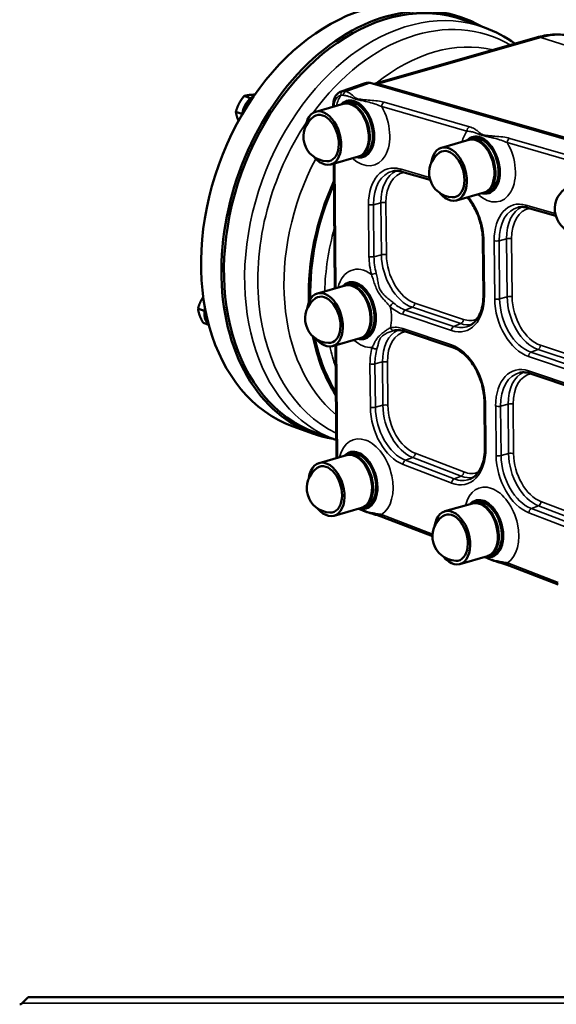
# Model space of a CAD drawing. Units: millimetres. Extents: x 0 to 4752, y 0 to 3360.
# Drawn here: x 3383 to 3677, y 2075 to 2614 of the extents above; entities that cross this region are included whole.
import ezdxf

# ---------------------------------------------------------------- set-up
doc = ezdxf.new("R2010")
doc.units = ezdxf.units.MM
doc.header["$LTSCALE"] = 8
doc.layers.add('Sichtbar (ISO)', color=7, linetype='Continuous', lineweight=50)
doc.layers.add('Sichtbar schmal (ISO)', color=7, linetype='Continuous', lineweight=35)

msp = doc.modelspace()

# ---------------------------------------------------------------- linework, layer by layer
at = {"layer": 'Sichtbar (ISO)'}
for p, q in [((3637.87, 2609.97), (3626.54, 2614.05)), ((3577.38, 2579.07), (3666.33, 2604.49)), ((3559.36, 2574.94), (3572.57, 2579.56)), ((3575.33, 2579.6), (3758.16, 2527.13)), ((3509.54, 2571.29), (3506.24, 2572.48)), ((3509.54, 2571.29), (3509.27, 2570.77)), ((3509.92, 2571.33), (3509.54, 2571.29)), ((3560.58, 2568.16), (3545.47, 2563.85)), ((3555.03, 2567.24), (3555.04, 2566.58)), ((3561.15, 2568.33), (3562.85, 2568.81)), ((3572.77, 2569.48), (3572.77, 2569.48)), ((3580.26, 2567.24), (3580.26, 2567.24)), ((3505.03, 2562.66), (3501.72, 2563.85)), ((3505.4, 2563.38), (3505.03, 2562.66)), ((3505.03, 2562.66), (3505.17, 2562.27)), ((3577.67, 2549.48), (3577.67, 2549.48)), ((3629.39, 2548.42), (3614.28, 2544.1)), ((3629.96, 2548.58), (3631.66, 2549.07)), ((3649.07, 2547.49), (3649.07, 2547.49)), ((3650.09, 2547.05), (3650.09, 2547.05)), ((3568.82, 2539.32), (3553.71, 2535)), ((3569.39, 2539.48), (3571.09, 2539.97)), ((3555.33, 2535.46), (3555.96, 2467.1)), ((3592.71, 2531.01), (3608.12, 2526.59)), ((3646.48, 2529.74), (3646.48, 2529.73)), ((3637.63, 2519.57), (3622.53, 2515.26)), ((3638.2, 2519.74), (3639.9, 2520.22)), ((3661.52, 2511.27), (3676.93, 2506.85)), ((3637.03, 2493.5), (3637.31, 2463.77)), ((3562.07, 2468.84), (3563.77, 2469.33)), ((3561.5, 2468.68), (3546.4, 2464.37)), ((3580.6, 2466.74), (3580.6, 2466.74)), ((3484.27, 2454.88), (3480.97, 2456.07)), ((3484.64, 2455.59), (3484.27, 2454.88)), ((3484.27, 2454.88), (3484.49, 2454.28)), ((3486.92, 2447.11), (3483.81, 2448.23)), ((3594.07, 2443.66), (3620.68, 2434.74)), ((3569.75, 2439.84), (3554.64, 2435.52)), ((3570.31, 2440), (3572.01, 2440.49)), ((3556.25, 2435.98), (3556.83, 2374.25)), ((3662.91, 2420.57), (3689.52, 2411.65)), ((3637.85, 2405.02), (3638.09, 2380.03)), ((3544.18, 2387.56), (3533.04, 2391.57)), ((3556.51, 2384.18), (3545.18, 2388.26)), ((3562.37, 2375.83), (3547.26, 2371.52)), ((3562.93, 2376), (3564.63, 2376.48)), ((3570.61, 2346.99), (3555.5, 2342.67)), ((3571.18, 2347.15), (3572.88, 2347.64)), ((3631.24, 2349.41), (3616.13, 2345.09)), ((3631.81, 2349.57), (3633.51, 2350.05)), ((3582.29, 2341.91), (3609.41, 2331.5)), ((3639.48, 2320.56), (3624.38, 2316.24)), ((3640.05, 2320.72), (3641.75, 2321.21)), ((3651.16, 2315.48), (3678.29, 2305.07)), ((3387.97, 2079.18), (3384.71, 2075.81)), ((3387.97, 2079.18), (3864.03, 2079.18))]:
    msp.add_line(p, q, dxfattribs=at)
for centre, radius, start, end in [((3552.2, 2550.17), 13.45, 125.0048, 266.8916), ((3621.01, 2530.42), 13.45, 125.0048, 266.8916), ((3689.82, 2510.68), 13.45, 125.0048, 266.8916), ((3553.12, 2450.69), 13.45, 125.0048, 266.8916), ((3553.99, 2357.84), 13.45, 125.0048, 266.8916), ((3622.86, 2331.41), 13.45, 125.0048, 266.8916), ((3383.27, 2077.2), 2, 271, 316)]:
    msp.add_arc(centre, radius, start, end, dxfattribs=at)
for centre, major_axis, ratio, start_param, end_param in [((3574.06, 2505.41), (-41.02, -113.83), 0.717584, 3.141593, 6.283185), ((3585.86, 2501.16), (-40.68, -112.89), 0.717584, 3.141593, 6.283185), ((3585.2, 2501.39), (-41.02, -113.83), 0.717584, 3.012939, 6.411839), ((3575.65, 2570.04), (-2.92, 9.57), 0.643139, 5.887622, 6.308946), ((3512.77, 2563.3), (-3.39, -9.41), 0.717584, 3.765765, 5.052766), ((3562.48, 2565.43), (-3, 9.54), 0.64106, 0.016829, 0.016838), ((3513.76, 2562.95), (-3.39, -9.41), 0.717584, 4.086836, 4.723897), ((3557.03, 2567.26), (-2, -0.02), 0.319795, 6.276423, 6.283185), ((3564.7, 2553.74), (4.12, -14.42), 0.618712, 0, 3.141593), ((3565.27, 2553.9), (4.12, -14.42), 0.618712, 6.251436, 9.456527), ((3566.97, 2554.39), (-4.12, 14.42), 0.618712, 3.141593, 6.283185), ((3549.59, 2549.42), (4.12, -14.42), 0.618712, 5.328449, 10.379515), ((3549.59, 2549.42), (3.57, -12.5), 0.618712, 6.07263, 9.635333), ((3566.97, 2554.39), (4.4, -15.38), 0.618712, 0.198432, 2.104689), ((3633.51, 2534), (4.12, -14.42), 0.618712, 0, 3.141593), ((3635.78, 2534.65), (-4.12, 14.42), 0.618712, 3.141593, 6.283185), ((3574.2, 2556.46), (2.2, -7.69), 0.618712, 0.291223, 0.291448), ((3618.4, 2529.68), (4.12, -14.42), 0.618712, 5.328449, 10.379515), ((3634.08, 2534.16), (4.12, -14.42), 0.618712, 6.251436, 9.456527), ((3635.78, 2534.65), (4.4, -15.38), 0.618712, 0.198432, 2.104689), ((3618.4, 2529.68), (3.57, -12.5), 0.618712, 6.07263, 9.635333), ((3643.01, 2536.71), (2.2, -7.69), 0.618712, 0.291223, 0.291616), ((3625.17, 2486.99), (37.46, 103.96), 0.717584, 1.454651, 2.080434), ((3625.17, 2486.99), (37.12, 103.02), 0.717584, 1.468336, 2.068935), ((3565.63, 2454.26), (4.12, -14.42), 0.618712, 0, 3.141593), ((3566.19, 2454.42), (4.12, -14.42), 0.618712, 6.251436, 9.456527), ((3567.89, 2454.91), (-4.12, 14.42), 0.618712, 3.141593, 6.283185), ((3550.52, 2449.94), (4.12, -14.42), 0.618712, 5.328449, 10.379515), ((3550.52, 2449.94), (3.57, -12.5), 0.618712, 6.07263, 9.635333), ((3567.89, 2454.91), (4.4, -15.38), 0.618712, 0.198435, 2.104689), ((3590.23, 2461.29), (2.03, -6.61), 0.643633, 4.544881, 4.544913), ((3492.02, 2455.52), (-3.39, -9.41), 0.717584, 4.873216, 6.006018), ((3493, 2455.16), (-3.39, -9.41), 0.717584, 5.167781, 5.728836), ((3625.17, 2486.99), (37.46, 103.96), 0.717584, 2.267742, 2.641051), ((3625.17, 2486.99), (37.12, 103.02), 0.717584, 2.28091, 2.627366), ((3568.76, 2362.06), (-4.12, 14.42), 0.618712, 3.141593, 6.283185), ((3551.38, 2357.09), (4.12, -14.42), 0.618712, 5.328449, 10.379515), ((3566.49, 2361.41), (4.12, -14.42), 0.618712, 0, 3.141593), ((3567.06, 2361.57), (4.12, -14.42), 0.618712, 6.251436, 9.456527), ((3568.76, 2362.06), (4.4, -15.38), 0.618712, 0.198433, 2.104688), ((3551.38, 2357.09), (3.57, -12.5), 0.618712, 6.07263, 9.635333), ((3635.36, 2334.98), (4.12, -14.42), 0.618712, 0, 3.141593), ((3635.93, 2335.14), (4.12, -14.42), 0.618712, 6.251436, 9.456527), ((3637.63, 2335.63), (-4.12, 14.42), 0.618712, 3.141593, 6.283185), ((3620.26, 2330.67), (4.12, -14.42), 0.618712, 5.328449, 10.379515), ((3637.63, 2335.63), (4.4, -15.38), 0.618712, 0.198433, 2.104688), ((3583, 2343.77), (-0.72, -1.87), 0.683977, 6.280859, 6.283185), ((3620.26, 2330.67), (3.57, -12.5), 0.618712, 6.07263, 9.635333), ((3651.88, 2317.35), (-0.72, -1.87), 0.683977, 6.280851, 6.283185)]:
    msp.add_ellipse(centre, major_axis=major_axis, ratio=ratio, start_param=start_param, end_param=end_param, dxfattribs=at)
for points in [[(3637.87, 2609.97), (3643.8, 2607.83), (3649.41, 2604.86), (3654.56, 2601.13)], [(3577.27, 2579.04), (3577.3, 2579.05), (3577.34, 2579.06), (3577.38, 2579.07)], [(3556.74, 2384.1), (3556.66, 2384.13), (3556.59, 2384.15), (3556.51, 2384.18)]]:
    msp.add_open_spline(points, degree=3, dxfattribs=at)
for points, knots in [([(3666.33, 2604.49), (3667.78, 2604.91), (3669.24, 2605.25), (3672.18, 2605.76), (3673.66, 2605.94), (3676.62, 2606.12), (3678.1, 2606.13), (3681.06, 2605.97), (3682.52, 2605.8), (3685.43, 2605.29), (3686.86, 2604.95), (3688.27, 2604.52)], [1.5707963, 1.5707963, 1.5707963, 1.5707963, 1.6590098, 1.6590098, 1.7472233, 1.7472233, 1.8354368, 1.8354368, 1.9236503, 1.9236503, 2.0118638, 2.0118638, 2.0118638, 2.0118638]), ([(3555.03, 2567.25), (3555.02, 2568.27), (3555.14, 2569.28), (3555.64, 2571.14), (3556.03, 2572.01), (3557.06, 2573.46), (3557.7, 2574.07), (3558.73, 2574.68), (3559.05, 2574.83), (3559.38, 2574.94)], [0, 0, 0, 0, 0.320106, 0.320106, 0.645079, 0.645079, 0.961433, 0.961433, 1.091668, 1.091668, 1.091668, 1.091668]), ([(3559.4, 2567.83), (3559.5, 2567.94), (3559.6, 2568.04), (3560.7, 2569.12), (3561.87, 2569.74), (3564.39, 2570.16), (3565.72, 2570), (3568.08, 2569.07), (3569.11, 2568.45), (3571.11, 2566.79), (3572.05, 2565.76), (3572.92, 2564.56)], [-2.284771, -2.284771, -2.284771, -2.284771, -2.219822, -2.219822, -1.58307, -1.58307, -0.965177, -0.965177, -0.485355, -0.485355, -0.000011, -0.000011, -0.000011, -0.000011]), ([(3628.2, 2548.08), (3628.71, 2548.64), (3629.35, 2549.18), (3631.09, 2550.09), (3632.35, 2550.44), (3635.22, 2550.08), (3636.61, 2549.53), (3639.3, 2547.68), (3640.59, 2546.38), (3641.73, 2544.82)], [-2.551413, -2.551413, -2.551413, -2.551413, -1.969513, -1.969513, -1.256183, -1.256183, -0.634591, -0.634591, -0.000029, -0.000029, -0.000029, -0.000029]), ([(3573.15, 2539.84), (3572.52, 2539.41), (3571.84, 2539.11), (3570.4, 2538.76), (3569.66, 2538.72), (3568.52, 2538.84), (3568.14, 2538.91), (3567.76, 2539.01)], [-2.5378024, -2.5378024, -2.5378024, -2.5378024, -2.3266364, -2.3266364, -2.1190718, -2.1190718, -2.0164944, -2.0164944, -2.0164944, -2.0164944]), ([(3587.67, 2531.27), (3587.98, 2531.33), (3588.3, 2531.38), (3588.95, 2531.45), (3589.27, 2531.46), (3589.94, 2531.47), (3590.27, 2531.45), (3590.96, 2531.38), (3591.3, 2531.33), (3592, 2531.2), (3592.35, 2531.11), (3592.71, 2531.01)], [5.9110374, 5.9110374, 5.9110374, 5.9110374, 5.9784899, 5.9784899, 6.0459424, 6.0459424, 6.1133949, 6.1133949, 6.1808475, 6.1808475, 6.2483, 6.2483, 6.2483, 6.2483]), ([(3641.96, 2520.1), (3641.3, 2519.65), (3640.58, 2519.34), (3639.07, 2519), (3638.29, 2518.97), (3637.18, 2519.13), (3636.88, 2519.19), (3636.57, 2519.27)], [-2.8844144, -2.8844144, -2.8844144, -2.8844144, -2.6071129, -2.6071129, -2.3343826, -2.3343826, -2.2309248, -2.2309248, -2.2309248, -2.2309248]), ([(3628.48, 2516.96), (3628.74, 2516.65), (3628.99, 2516.34), (3630.72, 2514.15), (3632.06, 2511.99), (3634.31, 2507.31), (3635.23, 2504.8), (3636.52, 2499.67), (3636.9, 2497.07), (3637.02, 2494.2), (3637.03, 2493.85), (3637.03, 2493.5)], [6.826882, 6.826882, 6.826882, 6.826882, 6.879853, 6.879853, 7.189199, 7.189199, 7.49961, 7.49961, 7.810319, 7.810319, 7.853982, 7.853982, 7.853982, 7.853982]), ([(3656.48, 2511.52), (3656.79, 2511.59), (3657.11, 2511.64), (3657.76, 2511.7), (3658.08, 2511.72), (3658.75, 2511.72), (3659.09, 2511.7), (3659.77, 2511.64), (3660.11, 2511.59), (3660.81, 2511.45), (3661.16, 2511.37), (3661.52, 2511.27)], [5.9110374, 5.9110374, 5.9110374, 5.9110374, 5.9784899, 5.9784899, 6.0459424, 6.0459424, 6.1133949, 6.1133949, 6.1808475, 6.1808475, 6.2483, 6.2483, 6.2483, 6.2483]), ([(3560.32, 2468.34), (3560.41, 2468.44), (3560.49, 2468.52), (3561.62, 2469.65), (3562.81, 2470.24), (3565.24, 2470.68), (3566.57, 2470.53), (3568.95, 2469.62), (3569.99, 2469), (3571.74, 2467.55), (3572.76, 2466.58), (3573.85, 2465.08)], [-3.532026, -3.532026, -3.532026, -3.532026, -3.451238, -3.451238, -2.449512, -2.449512, -1.418375, -1.418375, -0.607017, -0.607017, -0.000001, -0.000001, -0.000001, -0.000001]), ([(3637.31, 2463.77), (3637.32, 2462.04), (3637.2, 2460.36), (3636.71, 2457.2), (3636.33, 2455.71), (3635.35, 2453.02), (3634.75, 2451.8), (3633.37, 2449.7), (3632.59, 2448.81), (3630.92, 2447.37), (3630.02, 2446.81), (3629.07, 2446.43)], [1.570796, 1.570796, 1.570796, 1.570796, 1.787005, 1.787005, 2.003215, 2.003215, 2.219424, 2.219424, 2.435633, 2.435633, 2.651842, 2.651842, 2.651842, 2.651842]), ([(3588.48, 2444.09), (3588.82, 2444.16), (3589.18, 2444.21), (3589.89, 2444.28), (3590.25, 2444.29), (3590.99, 2444.28), (3591.37, 2444.25), (3592.12, 2444.15), (3592.51, 2444.08), (3593.28, 2443.9), (3593.68, 2443.79), (3594.07, 2443.66)], [5.9110374, 5.9110374, 5.9110374, 5.9110374, 5.985467, 5.985467, 6.0598966, 6.0598966, 6.1343261, 6.1343261, 6.2087557, 6.2087557, 6.2831853, 6.2831853, 6.2831853, 6.2831853]), ([(3574.08, 2440.36), (3573.49, 2439.97), (3572.85, 2439.68), (3571.53, 2439.32), (3570.85, 2439.25), (3569.66, 2439.32), (3569.17, 2439.4), (3568.68, 2439.53)], [-2.3247409, -2.3247409, -2.3247409, -2.3247409, -2.1714894, -2.1714894, -2.0208476, -2.0208476, -1.9174953, -1.9174953, -1.9174953, -1.9174953]), ([(3620.68, 2434.74), (3622.35, 2434.18), (3624.07, 2433.23), (3627.4, 2430.62), (3629.01, 2428.97), (3631.91, 2425.12), (3633.22, 2422.92), (3635.39, 2418.18), (3636.26, 2415.65), (3637.46, 2410.51), (3637.8, 2407.91), (3637.85, 2405.28), (3637.85, 2405.15), (3637.85, 2405.02)], [0, 0, 0, 0, 0.314159, 0.314159, 0.624195, 0.624195, 0.933626, 0.933626, 1.244109, 1.244109, 1.554786, 1.554786, 1.570796, 1.570796, 1.570796, 1.570796]), ([(3657.32, 2421), (3657.67, 2421.07), (3658.02, 2421.13), (3658.73, 2421.19), (3659.1, 2421.2), (3659.83, 2421.19), (3660.21, 2421.16), (3660.97, 2421.07), (3661.35, 2421), (3662.13, 2420.82), (3662.52, 2420.71), (3662.91, 2420.57)], [5.9110374, 5.9110374, 5.9110374, 5.9110374, 5.985467, 5.985467, 6.0598966, 6.0598966, 6.1343261, 6.1343261, 6.2087557, 6.2087557, 6.2831853, 6.2831853, 6.2831853, 6.2831853]), ([(3561.18, 2375.5), (3561.67, 2376.03), (3562.27, 2376.54), (3564.02, 2377.5), (3565.27, 2377.83), (3568.08, 2377.54), (3569.46, 2377), (3571.49, 2375.65), (3572.17, 2375.08), (3573.49, 2373.78), (3574.12, 2373.04), (3574.71, 2372.23)], [-2.453186, -2.453186, -2.453186, -2.453186, -1.954375, -1.954375, -1.272481, -1.272481, -0.65312, -0.65312, -0.329315, -0.329315, -0.000122, -0.000122, -0.000122, -0.000122]), ([(3638.09, 2380.03), (3638.1, 2378.3), (3637.98, 2376.62), (3637.49, 2373.46), (3637.11, 2371.98), (3636.13, 2369.28), (3635.53, 2368.07), (3634.15, 2365.97), (3633.37, 2365.07), (3631.7, 2363.63), (3630.8, 2363.08), (3629.85, 2362.69)], [1.570796, 1.570796, 1.570796, 1.570796, 1.787005, 1.787005, 2.003215, 2.003215, 2.219424, 2.219424, 2.435633, 2.435633, 2.651842, 2.651842, 2.651842, 2.651842]), ([(3630.05, 2349.07), (3630.55, 2349.61), (3631.16, 2350.13), (3632.9, 2351.07), (3634.16, 2351.41), (3636.98, 2351.1), (3638.37, 2350.56), (3640.39, 2349.2), (3641.06, 2348.64), (3642.37, 2347.34), (3643, 2346.61), (3643.59, 2345.8)], [-2.47169, -2.47169, -2.47169, -2.47169, -1.956531, -1.956531, -1.26876, -1.26876, -0.64861, -0.64861, -0.326979, -0.326979, -0.000122, -0.000122, -0.000122, -0.000122]), ([(3582.26, 2341.92), (3581.03, 2342.39), (3579.59, 2342.82), (3575.59, 2343.99), (3572.98, 2344.76), (3570.24, 2345.97), (3569.65, 2346.26), (3569.07, 2346.55)], [0.003092, 0.003092, 0.003092, 0.003092, 0.564312, 0.564312, 1.538327, 1.538327, 1.835766, 1.835766, 1.835766, 1.835766]), ([(3574.94, 2347.51), (3573.82, 2346.76), (3572.54, 2346.39), (3570.65, 2346.45), (3570.1, 2346.54), (3569.54, 2346.68)], [-2.3294579, -2.3294579, -2.3294579, -2.3294579, -2.0545032, -2.0545032, -1.9447247, -1.9447247, -1.9447247, -1.9447247]), ([(3651.14, 2315.49), (3649.87, 2315.97), (3648.39, 2316.42), (3644.28, 2317.62), (3641.63, 2318.41), (3638.97, 2319.61), (3638.45, 2319.87), (3637.94, 2320.12)], [0.003062, 0.003062, 0.003062, 0.003062, 0.579856, 0.579856, 1.574809, 1.574809, 1.835427, 1.835427, 1.835427, 1.835427]), ([(3643.82, 2321.08), (3642.69, 2320.33), (3641.41, 2319.96), (3639.52, 2320.02), (3638.97, 2320.11), (3638.42, 2320.26)], [-2.3296045, -2.3296045, -2.3296045, -2.3296045, -2.0546008, -2.0546008, -1.9448095, -1.9448095, -1.9448095, -1.9448095])]:
    msp.add_open_spline(points, degree=3, knots=knots, dxfattribs=at)
for points, weights in [([(3506.24, 2572.48), (3504.53, 2570.34), (3503.48, 2568.34)], [1, 1.0379548493, 1]), ([(3509.41, 2573.04), (3507.71, 2572.86), (3506.24, 2572.48)], [1, 1.0379548493, 1]), ([(3512.18, 2573.22), (3510.63, 2573.17), (3509.41, 2573.04)], [1.01579336647, 1.02675079099, 1]), ([(3503.48, 2568.34), (3502.44, 2566.34), (3501.72, 2563.85)], [1, 1.0379548493, 1]), ([(3501.72, 2563.85), (3501.99, 2561.93), (3502.65, 2560.11)], [1, 1.0379548493, 1]), ([(3502.65, 2560.11), (3502.88, 2559.46), (3503.19, 2558.77)], [1, 1.01330644356, 1.01728277814]), ([(3482.73, 2460.56), (3481.68, 2458.56), (3480.97, 2456.07)], [1, 1.0379548493, 1]), ([(3483.85, 2462.46), (3483.23, 2461.51), (3482.73, 2460.56)], [1.01889455498, 1.01772337002, 1]), ([(3480.97, 2456.07), (3481.23, 2454.15), (3481.89, 2452.33)], [1, 1.0379548493, 1]), ([(3481.89, 2452.33), (3482.55, 2450.51), (3483.81, 2448.23)], [1, 1.0379548493, 1])]:
    msp.add_rational_spline(points, weights, degree=2, dxfattribs=at)
at = {"layer": 'Sichtbar schmal (ISO)'}
for p, q in [((3579.88, 2579.03), (3668.76, 2604.43)), ((3668.76, 2604.43), (3686.74, 2598.86)), ((3562.02, 2574.94), (3575.33, 2579.6)), ((3762.71, 2526.57), (3579.88, 2579.03)), ((3555.57, 2566.73), (3555.57, 2566.81)), ((3573.31, 2569.35), (3573.31, 2569.35)), ((3581.59, 2566.65), (3628.3, 2553.25)), ((3629.65, 2555.59), (3582.94, 2568.99)), ((3650.4, 2546.91), (3697.11, 2533.5)), ((3698.46, 2535.85), (3651.75, 2549.25)), ((3556.49, 2467.25), (3555.86, 2535.61)), ((3607.8, 2527.89), (3591.8, 2532.49)), ((3574.37, 2512.97), (3574.63, 2484.53)), ((3577.09, 2512.93), (3581.21, 2514.03)), ((3577.36, 2484.49), (3577.09, 2512.93)), ((3581.21, 2514.03), (3581.47, 2485.59)), ((3584.19, 2485.55), (3583.93, 2513.99)), ((3676.61, 2508.15), (3660.61, 2512.74)), ((3637.84, 2463.34), (3637.57, 2493.07)), ((3643.18, 2493.23), (3643.48, 2461.45)), ((3645.9, 2493.19), (3650.02, 2494.29)), ((3646.2, 2461.41), (3645.9, 2493.19)), ((3650.02, 2494.29), (3650.31, 2462.51)), ((3653.03, 2462.47), (3652.74, 2494.25)), ((3577.36, 2484.49), (3581.47, 2485.59)), ((3626.33, 2450.17), (3599.72, 2459.09)), ((3646.2, 2461.41), (3650.31, 2462.51)), ((3593.17, 2452.94), (3619.78, 2444.02)), ((3594.52, 2455.25), (3598.38, 2456.78)), ((3621.12, 2446.33), (3594.52, 2455.25)), ((3598.38, 2456.78), (3624.99, 2447.86)), ((3621.12, 2446.33), (3624.99, 2447.86)), ((3619.85, 2436.19), (3593.24, 2445.11)), ((3557.36, 2374.4), (3556.78, 2436.13)), ((3663.36, 2432.16), (3667.22, 2433.7)), ((3689.97, 2423.24), (3663.36, 2432.16)), ((3667.22, 2433.7), (3693.83, 2424.77)), ((3695.17, 2427.08), (3668.56, 2436)), ((3575.18, 2425.79), (3575.4, 2402.09)), ((3577.9, 2425.75), (3582.02, 2426.85)), ((3578.12, 2402.05), (3577.9, 2425.75)), ((3582.02, 2426.85), (3582.24, 2403.15)), ((3584.96, 2403.11), (3584.74, 2426.81)), ((3662.01, 2429.86), (3688.62, 2420.93)), ((3688.7, 2413.1), (3662.09, 2422.02)), ((3638.62, 2379.6), (3638.39, 2404.6)), ((3578.12, 2402.05), (3582.24, 2403.15)), ((3644.02, 2402.71), (3644.27, 2375.66)), ((3646.74, 2402.67), (3650.86, 2403.77)), ((3647, 2375.62), (3646.74, 2402.67)), ((3650.86, 2403.77), (3651.11, 2376.72)), ((3653.83, 2376.68), (3653.58, 2403.73)), ((3594.69, 2373.02), (3598.56, 2374.55)), ((3621.31, 2362.81), (3594.69, 2373.02)), ((3598.56, 2374.55), (3625.18, 2364.34)), ((3626.57, 2366.63), (3599.95, 2376.84)), ((3647, 2375.62), (3651.11, 2376.72)), ((3593.3, 2370.73), (3619.92, 2360.52)), ((3621.31, 2362.81), (3625.18, 2364.34)), ((3695.45, 2340.2), (3668.83, 2350.41)), ((3663.57, 2346.59), (3667.44, 2348.12)), ((3690.19, 2336.38), (3663.57, 2346.59)), ((3667.44, 2348.12), (3694.06, 2337.91)), ((3609.47, 2332.61), (3581.54, 2343.33)), ((3662.17, 2344.3), (3688.79, 2334.09)), ((3678.34, 2306.18), (3650.41, 2316.9)), ((3384.71, 2075.81), (3867.29, 2075.81))]:
    msp.add_line(p, q, dxfattribs=at)
for centre, major_axis, ratio, start_param, end_param in [((3597.19, 2497.07), (-40.68, -112.89), 0.717584, 3.141593, 6.283185), ((3601.98, 2495.35), (39.61, 109.91), 0.717584, 6.14685, 7.467616), ((3669.08, 2594.88), (-2.75, 9.62), 0.618712, 5.898857, 6.283185), ((3669.29, 2547.26), (20.46, 56.76), 0.717584, 0.035987, 0.477055), ((3611.54, 2491.9), (37.46, 103.96), 0.717584, 0.083259, 0.87085), ((3580.21, 2569.48), (2.89, -9.57), 0.638672, 2.747627, 3.131476), ((3611.54, 2491.9), (37.46, 103.96), 0.717584, 0.874037, 0.874065), ((3579.95, 2577.12), (0.55, 1.92), 0.706285, 0.429134, 0.98672), ((3561.02, 2564.99), (2.34, -7.65), 0.643139, 3.013782, 4.281959), ((3571.02, 2555.64), (-6.45, 21.04), 0.643633, 0.450309, 0.813562), ((3560.79, 2573.22), (-0.2, 1.99), 0.759278, 0.183036, 1.721615), ((3562.48, 2565.43), (-3, 9.54), 0.64106, 6.150145, 6.300014), ((3562.14, 2573.05), (-0.71, -1.87), 0.775762, 3.667653, 5.084602), ((3557.03, 2567.26), (-2, -0.02), 0.319795, 0, 0.746449), ((3571.02, 2555.64), (-6.45, 21.04), 0.643633, 2.314079, 5.057124), ((3611.54, 2491.9), (37.46, 103.96), 0.717584, 1.004039, 1.004051), ((3584.77, 2559.48), (2.82, -9.07), 0.648841, 3.502029, 3.502036), ((3583.05, 2567.1), (-0.55, -1.92), 0.706285, 3.605655, 5.142741), ((3566.63, 2554.29), (4.81, -15.26), 0.652899, 0.180955, 2.087211), ((3601.98, 2495.35), (-39.61, -109.91), 0.717584, 4.376987, 6.209909), ((3629.77, 2553.7), (-0.55, -1.92), 0.706285, 3.605655, 5.142741), ((3639.83, 2535.89), (-6.45, 21.04), 0.643633, 0.432859, 0.813562), ((3639.83, 2535.89), (-6.45, 21.04), 0.643633, 2.314079, 5.057124), ((3635.44, 2534.55), (4.81, -15.26), 0.652899, 0.180955, 2.087211), ((3653.58, 2539.73), (2.82, -9.07), 0.648841, 3.501954, 3.502021), ((3651.86, 2547.36), (-0.55, -1.92), 0.706285, 3.605655, 5.142741), ((3611.54, 2491.9), (-37.46, -103.96), 0.717584, 4.520314, 6.030224), ((3592.67, 2506.83), (-7.86, 25.69), 0.643378, 5.887121, 7.423032), ((3594.03, 2507.25), (-7.28, 23.78), 0.643378, 6.224384, 7.423032), ((3597.9, 2508.43), (-7.17, 23.43), 0.643378, 0.072782, 1.139847), ((3599.26, 2508.85), (-6.58, 21.52), 0.643378, 6.194463, 7.423032), ((3593.26, 2532.93), (-0.55, -1.92), 0.706285, 5.142741, 6.283185), ((3575.83, 2513.42), (2, 0.02), 0.319795, 3.888042, 5.389025), ((3582.46, 2513.54), (2, 0.02), 0.319795, 0.746449, 2.247433), ((3619.27, 2499.2), (-7.86, 25.69), 0.643378, 4.28144, 5.272445), ((3661.48, 2487.09), (-7.86, 25.69), 0.643378, 5.887121, 7.423032), ((3662.07, 2513.19), (-0.55, -1.92), 0.706285, 5.142741, 6.283185), ((3662.84, 2487.51), (-7.28, 23.78), 0.643378, 6.224384, 7.423032), ((3666.71, 2488.69), (-7.17, 23.43), 0.643378, 0.072782, 1.139847), ((3668.07, 2489.11), (-6.58, 21.52), 0.643378, 6.194463, 7.423032), ((3633.03, 2484.16), (37.12, 103.02), 0.717584, 1.674794, 2.000095), ((3639.03, 2493.51), (-2, -0.02), 0.319795, 0, 0.746449), ((3644.65, 2493.68), (2, 0.02), 0.319795, 3.888042, 5.389025), ((3651.28, 2493.8), (-2, -0.02), 0.319795, 3.888042, 5.389025), ((3582.73, 2485.11), (2, 0.02), 0.319795, 0.746449, 2.247433), ((3598.16, 2480), (7.17, -23.43), 0.643378, 4.28144, 5.852236), ((3599.52, 2480.41), (-6.58, 21.52), 0.643378, 1.139847, 2.710643), ((3571.95, 2456.16), (-6.45, 21.04), 0.643633, 5.564484, 7.096747), ((3592.93, 2478.4), (7.86, -25.69), 0.643378, 4.28144, 4.658887), ((3576.1, 2484.98), (-2, -0.02), 0.319795, 0.746449, 2.247433), ((3594.3, 2478.81), (-7.28, 23.78), 0.643378, 1.139847, 1.517294), ((3577.47, 2475.17), (-1.93, -0.52), 0.040939, 0.699608, 2.200591), ((3567.56, 2454.81), (4.81, -15.26), 0.652899, 0.180957, 2.087212), ((3585.7, 2460), (2.82, -9.07), 0.648841, 3.631502, 3.631524), ((3639.31, 2463.78), (-2, -0.02), 0.319795, 0, 0.746449), ((3587.77, 2457.54), (-1.33, -1.49), 0.52529, 3.924878, 5.425861), ((3594.3, 2478.81), (-7.28, 23.78), 0.643378, 2.326995, 2.710643), ((3598.26, 2458.64), (0.64, 1.9), 0.695554, 3.672696, 5.173679), ((3619.54, 2469.47), (7.86, -25.69), 0.643378, 5.852236, 7.423032), ((3661.78, 2455.31), (7.86, -25.69), 0.643378, 4.28144, 5.852236), ((3644.94, 2461.9), (-2, -0.02), 0.319795, 0.746449, 2.247433), ((3663.14, 2455.73), (-7.28, 23.78), 0.643378, 1.139847, 2.710643), ((3651.57, 2462.02), (2, 0.02), 0.319795, 0.746449, 2.247433), ((3667, 2456.91), (7.17, -23.43), 0.643378, 4.28144, 5.852236), ((3668.37, 2457.33), (-6.58, 21.52), 0.643378, 1.139847, 2.710643), ((3592.93, 2478.4), (7.86, -25.69), 0.643378, 5.468588, 5.852236), ((3571.95, 2456.16), (-6.45, 21.04), 0.643633, 4.000498, 4.561264), ((3594.64, 2453.39), (-0.64, -1.9), 0.695554, 3.672696, 5.173679), ((3624.87, 2449.72), (0.64, 1.9), 0.695554, 3.672696, 5.173679), ((3624.77, 2471.07), (7.17, -23.43), 0.643378, 5.852236, 6.210403), ((3626.13, 2471.49), (6.58, -21.52), 0.643378, 5.852236, 6.36377), ((3598.71, 2421.25), (-7.17, 23.43), 0.643378, 0.072782, 1.139847), ((3600.07, 2421.67), (-6.58, 21.52), 0.643378, 6.200805, 7.423032), ((3593.48, 2419.66), (-7.86, 25.69), 0.643378, 5.852236, 6.235885), ((3587.88, 2446), (0.44, -1.95), 0.764692, 4.768591, 6.269575), ((3594.84, 2420.07), (-7.28, 23.78), 0.643378, 6.224384, 6.235885), ((3594.71, 2445.56), (-0.64, -1.9), 0.695554, 5.173679, 6.283185), ((3621.24, 2444.47), (-0.64, -1.9), 0.695554, 3.672696, 5.173679), ((3620.91, 2469.89), (7.28, -23.78), 0.643378, 5.852236, 6.341987), ((3571.95, 2456.16), (-6.45, 21.04), 0.643633, 2.314079, 2.997279), ((3633.03, 2484.16), (37.12, 103.02), 0.717584, 2.300914, 2.420907), ((3593.48, 2419.66), (7.86, -25.69), 0.643378, 3.903993, 4.28144), ((3577.85, 2435.19), (-1.91, 0.58), 0.55363, 0.882899, 2.383882), ((3594.84, 2420.07), (-7.28, 23.78), 0.643378, 0.7624, 1.139847), ((3620.09, 2410.73), (-7.86, 25.69), 0.643378, 4.28144, 5.852236), ((3621.32, 2436.63), (-0.64, -1.9), 0.695554, 5.173679, 6.283185), ((3663.48, 2430.31), (-0.64, -1.9), 0.695554, 3.672696, 5.173679), ((3667.1, 2435.56), (0.64, 1.9), 0.695554, 3.672696, 5.173679), ((3576.65, 2426.24), (2, 0.02), 0.319795, 3.888042, 5.389025), ((3583.27, 2426.36), (2, 0.02), 0.319795, 0.746449, 2.247433), ((3662.32, 2396.57), (-7.86, 25.69), 0.643378, 5.852236, 7.423032), ((3663.69, 2396.99), (-7.28, 23.78), 0.643378, 6.224384, 7.423032), ((3667.55, 2398.17), (-7.17, 23.43), 0.643378, 0.072782, 1.139847), ((3668.91, 2398.58), (-6.58, 21.52), 0.643378, 6.200805, 7.423032), ((3663.55, 2422.47), (-0.64, -1.9), 0.695554, 5.173679, 6.283185), ((3639.85, 2405.04), (-2, -0.02), 0.319795, 0, 0.746449), ((3593.7, 2395.95), (7.86, -25.69), 0.643378, 4.28144, 5.817351), ((3576.87, 2402.54), (-2, -0.02), 0.319795, 0.746449, 2.247433), ((3595.06, 2396.37), (-7.28, 23.78), 0.643378, 1.139847, 2.675758), ((3583.5, 2402.66), (2, 0.02), 0.319795, 0.746449, 2.247433), ((3598.93, 2397.55), (7.17, -23.43), 0.643378, 4.28144, 5.817351), ((3600.29, 2397.97), (-6.58, 21.52), 0.643378, 1.139847, 2.675758), ((3645.49, 2403.15), (2, 0.02), 0.319795, 3.888042, 5.389025), ((3652.12, 2403.28), (2, 0.02), 0.319795, 0.746449, 2.247433), ((3572.81, 2363.31), (-6.45, 21.04), 0.643633, 3.318198, 7.096747), ((3620.32, 2385.74), (7.86, -25.69), 0.643378, 5.817351, 7.423032), ((3640.09, 2380.05), (-2, -0.02), 0.319795, 0, 0.746449), ((3568.42, 2361.96), (4.81, -15.26), 0.652899, 0.180955, 2.08721), ((3594.76, 2371.18), (-0.72, -1.87), 0.683977, 3.702241, 5.203224), ((3598.49, 2376.39), (0.72, 1.87), 0.683977, 3.702241, 5.203224), ((3645.74, 2376.11), (-2, -0.02), 0.319795, 0.746449, 2.247433), ((3662.57, 2369.53), (7.86, -25.69), 0.643378, 4.28144, 5.817351), ((3663.94, 2369.94), (-7.28, 23.78), 0.643378, 1.139847, 2.675758), ((3652.37, 2376.24), (2, 0.02), 0.319795, 0.746449, 2.247433), ((3667.8, 2371.13), (7.17, -23.43), 0.643378, 4.28144, 5.817351), ((3669.16, 2371.54), (-6.58, 21.52), 0.643378, 1.139847, 2.675758), ((3625.11, 2366.18), (0.72, 1.87), 0.683977, 3.702241, 5.203224), ((3626.91, 2387.76), (6.58, -21.52), 0.643378, 5.817351, 6.36377), ((3621.38, 2360.96), (-0.72, -1.87), 0.683977, 3.702241, 5.203224), ((3621.68, 2386.16), (7.28, -23.78), 0.643378, 5.817351, 6.341987), ((3625.55, 2387.34), (7.17, -23.43), 0.643378, 5.817351, 6.210403), ((3641.69, 2336.88), (-6.45, 21.04), 0.643633, 3.318198, 7.096747), ((3667.36, 2349.96), (0.72, 1.87), 0.683977, 3.702241, 5.203224), ((3637.29, 2335.53), (4.81, -15.26), 0.652899, 0.180955, 2.08721), ((3663.64, 2344.75), (-0.72, -1.87), 0.683977, 3.702241, 5.203224), ((3583, 2343.77), (-0.72, -1.87), 0.683977, 5.203224, 6.280859), ((3651.88, 2317.35), (-0.72, -1.87), 0.683977, 5.203224, 6.280851)]:
    msp.add_ellipse(centre, major_axis=major_axis, ratio=ratio, start_param=start_param, end_param=end_param, dxfattribs=at)
for points, knots in [([(3559.33, 2572.77), (3559.43, 2572.8), (3559.53, 2572.83), (3559.63, 2572.85), (3559.73, 2572.87), (3559.83, 2572.88), (3559.93, 2572.89), (3560.03, 2572.9), (3560.12, 2572.9), (3560.22, 2572.9), (3560.31, 2572.9), (3560.4, 2572.9), (3560.49, 2572.89), (3560.51, 2572.88), (3560.52, 2572.88), (3560.53, 2572.88)], [-0.2146468, -0.2146468, -0.2146468, -0.2146468, -0.1609851, -0.1609851, -0.1609851, -0.1091689, -0.1091689, -0.1091689, -0.0576686, -0.0576686, -0.0576686, -0.0065154, -0.0065154, -0.0065154, 0, 0, 0, 0]), ([(3560.53, 2572.88), (3561.34, 2572.78), (3562.6, 2572.53), (3563.86, 2572.13), (3564.81, 2571.77), (3565.48, 2571.49), (3566.15, 2571.21), (3566.58, 2571.05), (3567.27, 2570.79), (3568.59, 2570.4), (3571.37, 2569.8), (3574.79, 2569.03), (3578.54, 2567.93), (3580.68, 2567.09), (3581.59, 2566.65)], [0.186396, 0.186396, 0.186396, 0.186396, 0.647411, 0.993173, 1.108426, 1.338934, 1.454188, 1.511815, 1.569442, 1.799949, 2.030457, 2.491472, 2.952487, 3.413502, 3.413502, 3.413502, 3.413502]), ([(3582.94, 2568.99), (3581.89, 2569.29), (3579.45, 2569.77), (3575.33, 2570.19), (3571.77, 2570.42), (3569.03, 2570.75), (3567.88, 2571.1), (3567.33, 2571.39), (3566.99, 2571.6), (3566.49, 2571.97), (3566.01, 2572.4), (3565.28, 2573.06), (3564.22, 2573.91), (3562.93, 2574.6), (3562.02, 2574.94)], [-3.413502, -3.413502, -3.413502, -3.413502, -2.952487, -2.491472, -2.030457, -1.799949, -1.569442, -1.511815, -1.454188, -1.338934, -1.108426, -0.993173, -0.647411, -0.186396, -0.186396, -0.186396, -0.186396]), ([(3651.75, 2549.25), (3650.64, 2549.57), (3648.05, 2550.06), (3644.38, 2550.41), (3641.4, 2550.64), (3639.53, 2550.79), (3638.14, 2550.99), (3636.91, 2551.26), (3636.17, 2551.61), (3635.68, 2551.94), (3635.39, 2552.17), (3634.92, 2552.57), (3634.04, 2553.38), (3632.57, 2554.5), (3630.76, 2555.27), (3629.65, 2555.59)], [-3.413502, -3.413502, -3.413502, -3.413502, -2.925859, -2.438216, -2.194394, -1.950573, -1.828662, -1.706751, -1.46293, -1.401974, -1.341019, -1.219108, -0.975286, -0.487643, 0, 0, 0, 0]), ([(3628.3, 2553.25), (3629.25, 2553.17), (3630.91, 2552.92), (3632.58, 2552.44), (3633.76, 2551.97), (3634.4, 2551.7), (3634.8, 2551.54), (3635.43, 2551.28), (3636.35, 2550.96), (3637.69, 2550.61), (3639.12, 2550.28), (3640.97, 2549.88), (3643.81, 2549.22), (3647.16, 2548.26), (3649.44, 2547.38), (3650.4, 2546.91)], [0, 0, 0, 0, 0.487643, 0.975286, 1.219108, 1.341019, 1.401974, 1.46293, 1.706751, 1.828662, 1.950573, 2.194394, 2.438216, 2.925859, 3.413502, 3.413502, 3.413502, 3.413502]), ([(3576.01, 2474.72), (3576.32, 2473.88), (3576.89, 2472.12), (3577.74, 2469.39), (3578.84, 2466.52), (3580.23, 2464.11), (3581.54, 2462.39), (3582.88, 2460.78), (3584.56, 2458.98), (3585.77, 2457.7), (3586.3, 2457.09)], [0, 0, 0, 0, 0.316397, 0.632793, 0.94919, 1.265586, 1.423784, 1.581983, 1.898379, 2.214776, 2.214776, 2.214776, 2.214776]), ([(3588.16, 2459.09), (3587.54, 2459.64), (3586.14, 2460.77), (3584.26, 2462.23), (3582.84, 2463.53), (3581.54, 2464.94), (3580.35, 2467), (3579.69, 2469.72), (3579.26, 2472.54), (3578.88, 2474.47), (3578.63, 2475.41)], [-2.214776, -2.214776, -2.214776, -2.214776, -1.898379, -1.581983, -1.423784, -1.265586, -0.94919, -0.632793, -0.316397, 0, 0, 0, 0]), ([(3586.41, 2445.56), (3585.89, 2445.3), (3584.69, 2444.64), (3582.72, 2443.26), (3580.72, 2441.6), (3579.35, 2440.13), (3578.56, 2439.02), (3577.89, 2437.93), (3577.22, 2436.58), (3576.68, 2435.38), (3576.38, 2434.74)], [0, 0, 0, 0, 0.316397, 0.632795, 0.949192, 1.26559, 1.423789, 1.581987, 1.898385, 2.214782, 2.214782, 2.214782, 2.214782]), ([(3579.01, 2434.04), (3579.25, 2434.82), (3579.6, 2436.25), (3579.91, 2437.76), (3580.29, 2438.86), (3580.82, 2439.92), (3582, 2441.18), (3584.08, 2442.48), (3586.3, 2443.48), (3587.69, 2443.91), (3588.3, 2444.05)], [-2.214782, -2.214782, -2.214782, -2.214782, -1.898385, -1.581987, -1.423789, -1.26559, -0.949192, -0.632795, -0.316397, 0, 0, 0, 0]), ([(3581.54, 2343.33), (3581.15, 2343.41), (3580.32, 2343.56), (3578.54, 2343.87), (3576.14, 2344.29), (3573.67, 2344.89), (3571.78, 2345.54), (3570.52, 2346.07), (3569.75, 2346.46), (3569.41, 2346.64)], [0, 0, 0, 0, 0.189757, 0.379513, 0.759027, 1.13854, 1.328297, 1.518054, 1.677933, 1.677933, 1.677933, 1.677933]), ([(3650.41, 2316.9), (3650.21, 2316.94), (3649.81, 2317.02), (3648.97, 2317.17), (3647.41, 2317.44), (3645.01, 2317.86), (3642.54, 2318.46), (3640.65, 2319.11), (3639.39, 2319.65), (3638.62, 2320.03), (3638.28, 2320.22)], [0, 0, 0, 0, 0.094878, 0.189757, 0.379513, 0.759027, 1.13854, 1.328297, 1.518054, 1.677895, 1.677895, 1.677895, 1.677895])]:
    msp.add_open_spline(points, degree=3, knots=knots, dxfattribs=at)
msp.add_open_spline([(3562.02, 2574.94), (3561.48, 2575.14), (3560.9, 2575.21), (3560.32, 2575.15)], degree=3, dxfattribs=at)

doc.saveas('drawing.dxf')
